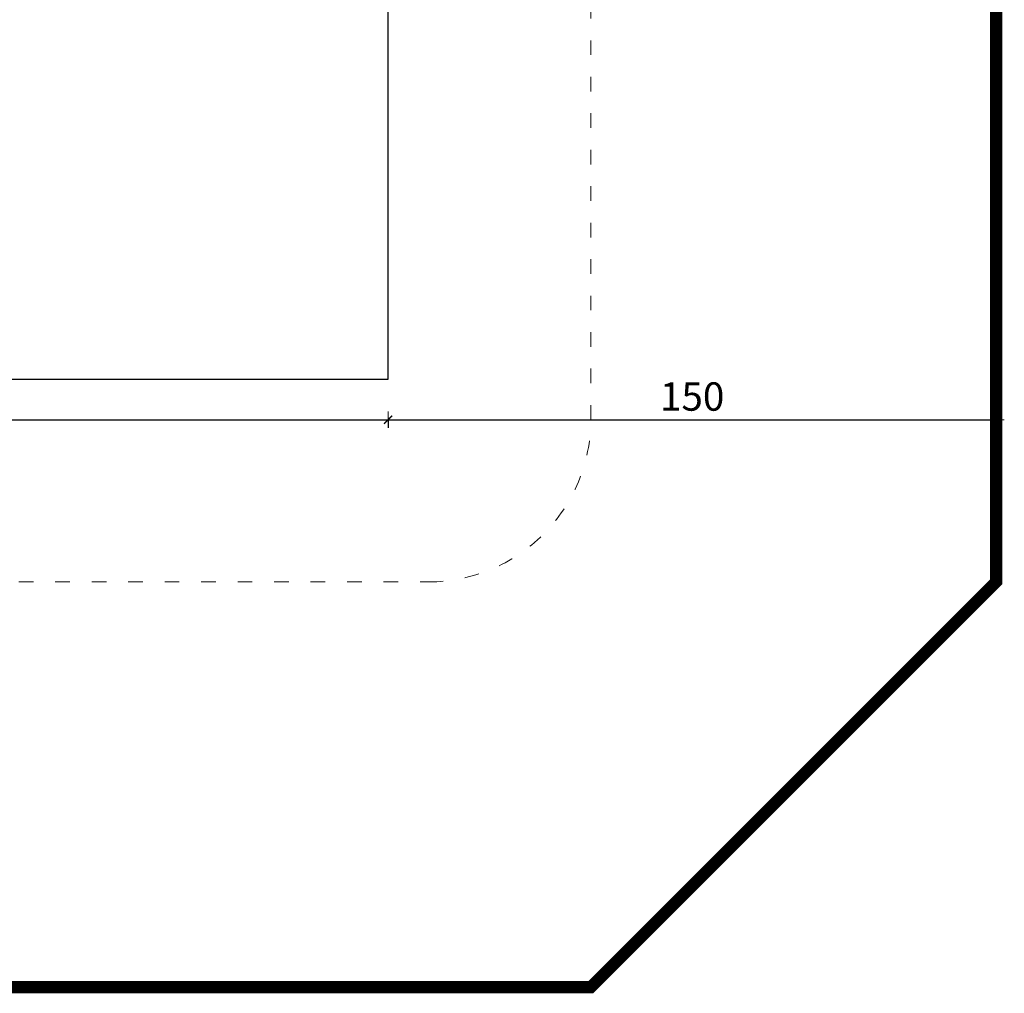
# Model space of a CAD drawing. Units: millimetres. Extents: x 1343 to 3797, y 1000 to 1480.
# Drawn here: x 3555 to 3797, y 1000 to 1241 of the extents above; entities that cross this region are included whole.
import ezdxf

# ---------------------------------------------------------------- set-up
doc = ezdxf.new("R2010")
doc.units = ezdxf.units.MM
doc.linetypes.add('ACAD_ISO03W100', pattern=[30, 12, -18])
doc.linetypes.add('JIS_02_4.0', pattern=[5.5, 4, -1.5])
doc.layers.get('Defpoints').update_dxf_attribs({"color": 250})
for name, color, linetype, lineweight in [('0-02 opis STREFA 150', 8, 'Continuous', 0), ('0-03 wymiary', 6, 'Continuous', 5), ('1-02 wid cienki', 8, 'Continuous', 5)]:
    doc.layers.add(name, color=color, linetype=linetype, lineweight=lineweight)
doc.styles.add('1-25', font='txt', dxfattribs={"height": 7})
doc.dimstyles.new('1-25', dxfattribs={"dimtxt": 7, "dimasz": 0.2, "dimexe": 2, "dimexo": 5, "dimgap": 1.25, "dimtad": 1, "dimdec": 0, "dimrnd": 0.5, "dimtxsty": '1-25', "dimblk": 'BG dim mark', "dimcen": 0, "dimclrd": 256, "dimclre": 8, "dimclrt": 11, "dimadec": 0, "dimazin": 0, "dimtfac": 1, "dimtdec": 0, "dimtix": 1, "dimtmove": 1, "dimatfit": 3, "dimfxl": 0.5, "dimtfill": 1, "dimarcsym": 0})

# ---------------------------------------------------------------- blocks, each defined once
blk = doc.blocks.new('BG dim mark')
for p, q in [((10, 0), (-10, 0)), ((0, -10), (0, 10))]:
    blk.add_line(p, q)
at = {"color": 0, "linetype": 'ByBlock', "const_width": 1.5}
blk.add_lwpolyline([(5, 5), (-5, -5)], dxfattribs=at)
blk = doc.blocks.new('*D25')
at = {"layer": '0-03 wymiary', "color": 8, "linetype": 'JIS_02_4.0', "lineweight": -2, "transparency": 16777216}
for p, q in [((224.48, -88.51), (224.48, -91.01)), ((374.48, -88.51), (374.48, -91.01))]:
    blk.add_line(p, q, dxfattribs=at)
at = {"layer": '0-03 wymiary', "lineweight": -2, "transparency": 16777216}
blk.add_line((224.68, -89.01), (374.28, -89.01), dxfattribs=at)
at = {"layer": 'Defpoints', "color": 0, "transparency": 16777216}
for p in [(374.48, 9.25), (224.48, -79.01), (374.48, -89.01)]:
    blk.add_point(p, dxfattribs=at)
at = {"layer": '0-03 wymiary', "lineweight": -2, "transparency": 16777216, "xscale": 0.2, "yscale": 0.2, "zscale": 0.2, "rotation": 180}
blk.add_blockref('BG dim mark', (224.48, -89.01), dxfattribs=at)
at = {"layer": '0-03 wymiary', "lineweight": -2, "transparency": 16777216, "xscale": 0.2, "yscale": 0.2, "zscale": 0.2}
blk.add_blockref('BG dim mark', (374.48, -89.01), dxfattribs=at)
at = {"layer": '0-03 wymiary', "color": 11, "transparency": 16777216, "insert": (299.48, -84.19), "char_height": 7, "attachment_point": 5, "style": '1-25', "bg_fill": 3, "box_fill_scale": 1.1, "bg_fill_color": 256, "bg_fill_true_color": 13158600, "bg_fill_transparency": 0}
blk.add_mtext('150', dxfattribs=at)
blk = doc.blocks.new('*D27')
at = {"layer": '0-03 wymiary', "color": 8, "linetype": 'JIS_02_4.0', "lineweight": -2, "transparency": 16777216}
for p, q in [((-108.63, -88.51), (-108.63, -91.01)), ((224.48, -88.51), (224.48, -91.01))]:
    blk.add_line(p, q, dxfattribs=at)
at = {"layer": '0-03 wymiary', "lineweight": -2, "transparency": 16777216}
blk.add_line((-108.43, -89.01), (224.28, -89.01), dxfattribs=at)
at = {"layer": 'Defpoints', "color": 0, "transparency": 16777216}
for p in [(-108.63, -79.01), (224.48, -79.01), (224.48, -89.01)]:
    blk.add_point(p, dxfattribs=at)
at = {"layer": '0-03 wymiary', "lineweight": -2, "transparency": 16777216, "xscale": 0.2, "yscale": 0.2, "zscale": 0.2, "rotation": 180}
blk.add_blockref('BG dim mark', (-108.63, -89.01), dxfattribs=at)
at = {"layer": '0-03 wymiary', "lineweight": -2, "transparency": 16777216, "xscale": 0.2, "yscale": 0.2, "zscale": 0.2}
blk.add_blockref('BG dim mark', (224.48, -89.01), dxfattribs=at)
at = {"layer": '0-03 wymiary', "color": 11, "transparency": 16777216, "insert": (57.93, -84.19), "char_height": 7, "attachment_point": 5, "style": '1-25', "bg_fill": 3, "box_fill_scale": 1.1, "bg_fill_color": 256, "bg_fill_true_color": 13158600, "bg_fill_transparency": 0}
blk.add_mtext('333', dxfattribs=at)
blk = doc.blocks.new('*U21')
at = {"layer": '0-02 opis STREFA 150', "linetype": 'ACAD_ISO03W100', "ltscale": 0.3, "const_width": 3}
blk.add_lwpolyline([(-158.63, -229.01), (274.48, -229.01), (374.48, -129.01), (374.48, 147.51), (274.48, 247.51), (-158.63, 247.51), (-258.63, 147.51), (-258.63, -129.01)], close=True, dxfattribs=at)
at = {"layer": '1-02 wid cienki', "linetype": 'ACAD_ISO03W100', "ltscale": 0.3}
blk.add_lwpolyline([(-118.63, -129.01), (234.48, -129.01, 0.414214), (274.48, -89.01), (274.48, 107.51, 0.414214), (234.48, 147.51), (-118.63, 147.51, 0.414214), (-158.63, 107.51), (-158.63, -89.01, 0.414214)], format="xyb", close=True, dxfattribs=at)
at = {"layer": 'Defpoints'}
blk.add_lwpolyline([(-108.63, -79.01), (224.48, -79.01), (224.48, 97.51), (-108.63, 97.51)], close=True, dxfattribs=at)
at = {"layer": '0-03 wymiary'}
dim = blk.add_linear_dim(base=(374.48, -89.01), p1=(224.48, -79.01), p2=(374.48, 9.25), dimstyle='1-25', override={"dimfxlon": 1}, dxfattribs=at)
dim.commit()
dim.dimension.update_dxf_attribs({"geometry": '*D25', "text_midpoint": (299.48, -84.19)})
dim = blk.add_linear_dim(base=(224.48, -89.01), p1=(-108.63, -79.01), p2=(224.48, -79.01), dimstyle='1-25', override={"dimfxlon": 1}, dxfattribs=at)
dim.commit()
dim.dimension.update_dxf_attribs({"geometry": '*D27', "text_midpoint": (57.93, -84.19)})

msp = doc.modelspace()

# ---------------------------------------------------------------- block references
msp.add_blockref('*U21', (3420.95, 1230.97))

doc.saveas('drawing.dxf')
